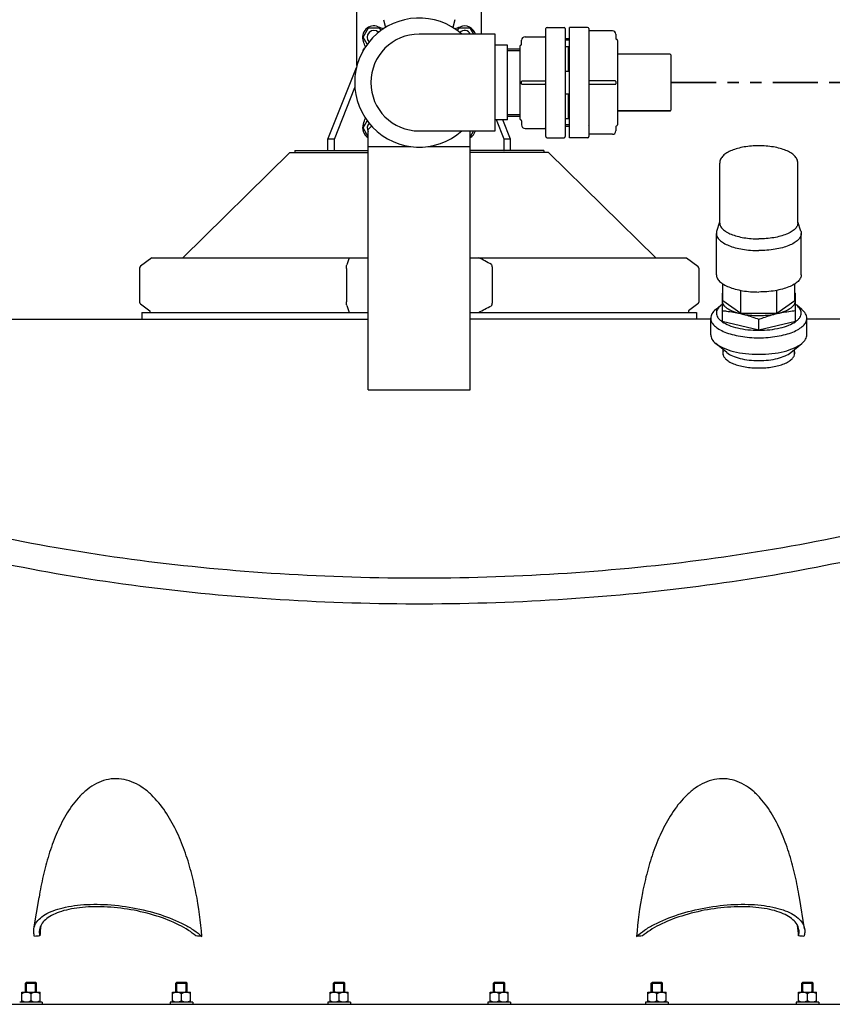
# Model space of a CAD drawing. Units: millimetres. Extents: x -71 to 3604, y 25 to 4799.
# Drawn here: x 1097 to 1815, y 2849 to 3719 of the extents above; entities that cross this region are included whole.
import ezdxf

# ---------------------------------------------------------------- set-up
doc = ezdxf.new("R2010")
doc.units = ezdxf.units.MM
doc.header["$LTSCALE"] = 20
doc.linetypes.add('ACISOTGB', pattern=[9, 4, -1, 1, -1, 1, -1])
doc.layers.add('AM_5', color=3, linetype='Continuous', lineweight=25)
doc.layers.add('AM_6', color=2, linetype='Continuous', lineweight=35)
doc.styles.get("Standard").update_dxf_attribs({"font": 'ISOCP.SHX'})
doc.dimstyles.new('GEN-ISO$0', dxfattribs={"dimscale": 10, "dimtxt": 3.5, "dimasz": 2.5, "dimexe": 1, "dimexo": 1, "dimgap": 0.6, "dimtad": 1, "dimdsep": 46, "dimtxsty": 'STANDARD', "dimcen": 0, "dimclrd": 3, "dimclre": 3, "dimclrt": 2, "dimadec": 0, "dimazin": 0, "dimtp": 0.1, "dimtm": 0.1, "dimtfac": 0.71, "dimtmove": 0, "dimatfit": 3, "dimfxl": 1, "dimtzin": 0, "dimarcsym": 0})

# ---------------------------------------------------------------- blocks, each defined once
blk = doc.blocks.new('*D8')
at = {"layer": 'AM_5', "color": 3, "lineweight": -2, "transparency": 16777216}
for p, q in [((140.9, 4516), (140.9, 4767.72)), ((2618.53, 3375.89), (2618.53, 4767.72)), ((165.9, 4757.72), (2593.53, 4757.72))]:
    blk.add_line(p, q, dxfattribs=at)
at = {"layer": 'AM_5', "color": 3, "transparency": 16777216}
for points in [[(165.9, 4761.89), (165.9, 4753.56), (140.9, 4757.72)], [(2593.53, 4761.89), (2593.53, 4753.56), (2618.53, 4757.72)]]:
    blk.add_solid(points, dxfattribs=at)
at = {"layer": 'DEFPOINTS', "color": 0, "transparency": 16777216}
for p in [(2618.53, 4757.72), (140.9, 4506), (2618.53, 3365.89)]:
    blk.add_point(p, dxfattribs=at)
at = {"layer": 'AM_5', "color": 2, "transparency": 16777216, "insert": (1450.28, 4798.73), "char_height": 35, "attachment_point": 2}
blk.add_mtext('2478', dxfattribs=at)

msp = doc.modelspace()

# ---------------------------------------------------------------- linework, layer by layer
at = {"linetype": 'Continuous'}
for p, q in [((1395.28, 3678.31), (1395.28, 4064.81)), ((1505.28, 3706.14), (1505.28, 3743.26)), ((1418.67, 3718.91), (1420.52, 3712)), ((1481.88, 3718.91), (1480.03, 3712)), ((1400.78, 3703.39), (1405.53, 3711.62)), ((1405.53, 3711.62), (1415.03, 3711.62)), ((1415.03, 3711.62), (1416.41, 3709.22)), ((1517.28, 3706.14), (1450.28, 3706.14)), ((1484.15, 3709.22), (1485.53, 3711.62)), ((1485.53, 3711.62), (1495.03, 3711.62)), ((1495.03, 3711.62), (1498.19, 3706.14)), ((1517.28, 3620.64), (1517.28, 3706.14)), ((1562.28, 3615.64), (1562.28, 3711.14)), ((1563.28, 3712.14), (1578.28, 3712.14)), ((1579.28, 3711.14), (1579.28, 3615.64)), ((1583.03, 3614.64), (1583.03, 3712.14)), ((1599.03, 3712.14), (1583.03, 3712.14)), ((1599.03, 3712.14), (1583.03, 3712.14)), ((1600.03, 3711.14), (1600.03, 3615.64)), ((1621.03, 3709.11), (1600.53, 3709.11)), ((1624.03, 3706.11), (1624.03, 3702.13)), ((1404.37, 3697.16), (1400.78, 3703.39)), ((1528.28, 3696.39), (1517.28, 3696.39)), ((1528.28, 3630.39), (1528.28, 3696.39)), ((1540.78, 3697.31), (1540.78, 3700.85)), ((1543.78, 3703.85), (1561.28, 3703.85)), ((1583.03, 3702.14), (1579.28, 3702.14)), ((1583.03, 3700.82), (1579.28, 3700.82)), ((1600.53, 3702.09), (1600.03, 3701.59)), ((1600.03, 3701.59), (1600.03, 3701.59)), ((1625.53, 3700.64), (1625.53, 3626.14)), ((1400.81, 3691.68), (1401.49, 3693.39)), ((1401.81, 3693.39), (1401.49, 3693.39)), ((1528.28, 3693.2), (1539.28, 3693.2)), ((1528.28, 3691.72), (1539.28, 3691.72)), ((1539.28, 3695.39), (1539.28, 3631.39)), ((1579.28, 3695.26), (1583.03, 3695.26)), ((1581.78, 3695.26), (1581.78, 3673.42)), ((1672.03, 3688.39), (1625.53, 3688.39)), ((1672.03, 3688.39), (1625.53, 3688.39)), ((1672.53, 3687.89), (1672.53, 3638.89)), ((1369.67, 3613.39), (1394.88, 3676.77)), ((1579.28, 3673.42), (1583.03, 3673.42)), ((1540.78, 3662.39), (1540.78, 3664.39)), ((1541.28, 3664.89), (1561.28, 3664.89)), ((1541.28, 3661.89), (1561.28, 3661.89)), ((1623.53, 3664.89), (1600.53, 3664.89)), ((1600.53, 3661.89), (1623.53, 3661.89)), ((1624.03, 3664.39), (1624.03, 3662.39)), ((1375.32, 3613.39), (1393.46, 3658.99)), ((1579.28, 3653.36), (1583.03, 3653.36)), ((1581.78, 3653.36), (1581.78, 3631.51)), ((1528.28, 3635.06), (1539.28, 3635.06)), ((1672.03, 3638.39), (1625.53, 3638.39)), ((1625.53, 3638.39), (1672.03, 3638.39)), ((1400.78, 3623.39), (1404.37, 3629.62)), ((1528.28, 3630.39), (1517.28, 3630.39)), ((1525.23, 3613.39), (1518.47, 3630.39)), ((1530.89, 3613.39), (1524.13, 3630.39)), ((1528.28, 3633.58), (1539.28, 3633.58)), ((1540.78, 3629.47), (1540.78, 3625.92)), ((1579.28, 3631.51), (1583.03, 3631.51)), ((1583.03, 3625.96), (1579.28, 3625.96)), ((1405.28, 3615.59), (1400.78, 3623.39)), ((1408.26, 3624.87), (1405.28, 3621.89)), ((1405.28, 3391.89), (1405.28, 3621.89)), ((1450.28, 3620.64), (1517.28, 3620.64)), ((1498.19, 3620.64), (1495.28, 3615.59)), ((1495.28, 3391.89), (1495.28, 3620.64)), ((1543.78, 3622.92), (1561.28, 3622.92)), ((1583.03, 3624.64), (1579.28, 3624.64)), ((1600.03, 3625.19), (1600.03, 3625.19)), ((1600.53, 3624.69), (1600.03, 3625.19)), ((1621.03, 3617.67), (1600.53, 3617.67)), ((1624.03, 3624.65), (1624.03, 3620.67)), ((1369.67, 3603.39), (1369.67, 3613.39)), ((1375.32, 3613.39), (1369.67, 3613.39)), ((1375.32, 3603.39), (1375.32, 3613.39)), ((1525.23, 3603.39), (1525.23, 3613.39)), ((1530.89, 3613.39), (1525.23, 3613.39)), ((1530.89, 3603.39), (1530.89, 3613.39)), ((1563.28, 3614.64), (1578.28, 3614.64)), ((1563.28, 3614.64), (1578.28, 3614.64)), ((1599.03, 3614.64), (1583.03, 3614.64)), ((1599.03, 3614.64), (1583.03, 3614.64)), ((1336.08, 3601.67), (1241.34, 3508.74)), ((1336.08, 3601.67), (1405.28, 3601.67)), ((1340.28, 3603.39), (1340.28, 3601.67)), ((1340.28, 3603.39), (1405.28, 3603.39)), ((1375.45, 3603.39), (1375.32, 3603.39)), ((1405.28, 3606.89), (1442.8, 3606.89)), ((1457.75, 3606.89), (1495.28, 3606.89)), ((1560.28, 3603.39), (1495.28, 3603.39)), ((1564.48, 3601.67), (1495.28, 3601.67)), ((1525.11, 3603.39), (1525.23, 3603.39)), ((1560.28, 3603.39), (1560.28, 3601.67)), ((1564.48, 3601.67), (1659.21, 3508.74)), ((1715.78, 3539.35), (1715.78, 3592.34)), ((1784.78, 3539.35), (1784.78, 3592.34)), ((1713.11, 3532.26), (1715.78, 3540.3)), ((1787.44, 3532.26), (1784.78, 3540.3)), ((1712.78, 3493.68), (1712.78, 3530.22)), ((1787.78, 3493.68), (1787.78, 3530.22)), ((1214.04, 3508.74), (1204.04, 3501.21)), ((1214.04, 3508.74), (1388.5, 3508.74)), ((1388.5, 3508.74), (1386.36, 3502.51)), ((1388.5, 3508.74), (1405.28, 3508.74)), ((1495.28, 3508.74), (1502.66, 3508.74)), ((1502.66, 3508.74), (1686.51, 3508.74)), ((1686.51, 3508.74), (1696.51, 3501.21)), ((1203.22, 3499.57), (1203.22, 3469.57)), ((1385.95, 3499.32), (1385.95, 3469.81)), ((1514.09, 3502.82), (1514.2, 3502.51)), ((1514.61, 3499.32), (1514.61, 3469.81)), ((1697.33, 3499.57), (1697.33, 3469.57)), ((1718.52, 3470.84), (1718.52, 3485.57)), ((1734.4, 3459.65), (1734.4, 3479.86)), ((1766.15, 3459.65), (1766.15, 3479.86)), ((1782.03, 3470.84), (1782.03, 3485.57)), ((1717.78, 3477.24), (1717.78, 3452.24)), ((1718.52, 3470.84), (1734.4, 3459.65)), ((1766.15, 3459.65), (1782.03, 3470.84)), ((1782.78, 3452.24), (1782.78, 3477.24)), ((1204.04, 3467.92), (1212.28, 3461.72)), ((1212.28, 3461.72), (1212.28, 3460.39)), ((1386.36, 3466.62), (1388.5, 3460.39)), ((1514.2, 3466.62), (1514.09, 3466.31)), ((1696.51, 3467.92), (1688.28, 3461.72)), ((1688.28, 3461.72), (1688.28, 3460.39)), ((1712.22, 3463), (1716.7, 3466.67)), ((1788.33, 3463), (1783.86, 3466.67)), ((621.28, 3454.39), (1405.28, 3454.39)), ((1205.28, 3460.39), (1205.28, 3454.39)), ((1205.28, 3460.39), (1405.28, 3460.39)), ((1495.28, 3460.39), (1695.28, 3460.39)), ((1707.78, 3454.39), (1495.28, 3454.39)), ((1695.28, 3460.39), (1695.28, 3454.39)), ((1707.78, 3440.69), (1707.78, 3455.31)), ((1750.28, 3444.61), (1717.78, 3452.24)), ((1734.4, 3459.65), (1766.15, 3459.65)), ((1750.28, 3444.61), (1750.28, 3454.34)), ((1782.78, 3452.24), (1750.28, 3444.61)), ((1792.78, 3440.69), (1792.78, 3455.31)), ((1904.67, 3454.39), (1792.78, 3454.39)), ((1750.23, 3444.62), (1750.28, 3444.62)), ((1750.28, 3444.62), (1750.33, 3444.62)), ((1722.07, 3424.94), (1712.22, 3432.99)), ((1718.78, 3422.63), (1718.78, 3427.63)), ((1778.48, 3424.94), (1788.33, 3432.99)), ((1781.78, 3422.63), (1781.78, 3427.63)), ((1405.28, 3391.89), (1495.28, 3391.89)), ((1109.86, 2916.09), (1114.4, 2943.79)), ((1790.69, 2916.09), (1786.15, 2943.79)), ((1102.32, 2867.97), (1103.24, 2868.89)), ((1102.32, 2867.97), (1112.32, 2867.97)), ((1102.32, 2860.04), (1102.32, 2867.97)), ((1103.24, 2868.89), (1111.4, 2868.89)), ((1103.24, 2868.89), (1111.4, 2868.89)), ((1103.24, 2860.04), (1103.24, 2868.89)), ((1112.32, 2867.97), (1111.4, 2868.89)), ((1111.4, 2860.04), (1111.4, 2868.89)), ((1112.32, 2860.04), (1112.32, 2867.97)), ((1235.25, 2867.97), (1236.17, 2868.89)), ((1235.25, 2867.97), (1245.25, 2867.97)), ((1235.25, 2860.04), (1235.25, 2867.97)), ((1236.17, 2868.89), (1244.33, 2868.89)), ((1236.17, 2868.89), (1244.33, 2868.89)), ((1236.17, 2860.04), (1236.17, 2868.89)), ((1245.25, 2867.97), (1244.33, 2868.89)), ((1244.33, 2860.04), (1244.33, 2868.89)), ((1245.25, 2860.04), (1245.25, 2867.97)), ((1374.55, 2867.97), (1375.47, 2868.89)), ((1374.55, 2867.97), (1384.55, 2867.97)), ((1374.55, 2860.04), (1374.55, 2867.97)), ((1375.47, 2868.89), (1383.63, 2868.89)), ((1375.47, 2868.89), (1383.63, 2868.89)), ((1375.47, 2860.04), (1375.47, 2868.89)), ((1384.55, 2867.97), (1383.63, 2868.89)), ((1383.63, 2860.04), (1383.63, 2868.89)), ((1384.55, 2860.04), (1384.55, 2867.97)), ((1516, 2867.97), (1516.92, 2868.89)), ((1516, 2867.97), (1526, 2867.97)), ((1516, 2860.04), (1516, 2867.97)), ((1516.92, 2868.89), (1525.08, 2868.89)), ((1516.92, 2868.89), (1525.08, 2868.89)), ((1516.92, 2860.04), (1516.92, 2868.89)), ((1526, 2867.97), (1525.08, 2868.89)), ((1525.08, 2860.04), (1525.08, 2868.89)), ((1526, 2860.04), (1526, 2867.97)), ((1655.31, 2867.97), (1656.23, 2868.89)), ((1655.31, 2867.97), (1665.31, 2867.97)), ((1655.31, 2860.04), (1655.31, 2867.97)), ((1656.23, 2868.89), (1664.39, 2868.89)), ((1656.23, 2868.89), (1664.39, 2868.89)), ((1656.23, 2860.04), (1656.23, 2868.89)), ((1665.31, 2867.97), (1664.39, 2868.89)), ((1664.39, 2860.04), (1664.39, 2868.89)), ((1665.31, 2860.04), (1665.31, 2867.97)), ((1788.23, 2867.97), (1789.15, 2868.89)), ((1788.23, 2867.97), (1798.23, 2867.97)), ((1788.23, 2860.04), (1788.23, 2867.97)), ((1789.15, 2868.89), (1797.31, 2868.89)), ((1789.15, 2868.89), (1797.31, 2868.89)), ((1789.15, 2860.04), (1789.15, 2868.89)), ((1798.23, 2867.97), (1797.31, 2868.89)), ((1797.31, 2860.04), (1797.31, 2868.89)), ((1798.23, 2860.04), (1798.23, 2867.97)), ((1099.32, 2860.04), (1115.32, 2860.04)), ((1099.32, 2851.39), (1099.32, 2860.04)), ((1107.32, 2852.48), (1107.32, 2858.8)), ((1115.32, 2851.39), (1115.32, 2860.04)), ((1232.25, 2860.04), (1248.25, 2860.04)), ((1232.25, 2851.39), (1232.25, 2860.04)), ((1240.25, 2852.48), (1240.25, 2858.8)), ((1248.25, 2851.39), (1248.25, 2860.04)), ((1371.55, 2860.04), (1387.55, 2860.04)), ((1371.55, 2851.39), (1371.55, 2860.04)), ((1379.55, 2852.48), (1379.55, 2858.8)), ((1387.55, 2851.39), (1387.55, 2860.04)), ((1513, 2860.04), (1529, 2860.04)), ((1513, 2851.39), (1513, 2860.04)), ((1521, 2852.48), (1521, 2858.8)), ((1529, 2851.39), (1529, 2860.04)), ((1652.31, 2860.04), (1668.31, 2860.04)), ((1652.31, 2851.39), (1652.31, 2860.04)), ((1660.31, 2852.48), (1660.31, 2858.8)), ((1668.31, 2851.39), (1668.31, 2860.04)), ((1785.23, 2860.04), (1801.23, 2860.04)), ((1785.23, 2851.39), (1785.23, 2860.04)), ((1793.23, 2852.48), (1793.23, 2858.8)), ((1801.23, 2851.39), (1801.23, 2860.04)), ((621.28, 2849.39), (1850.69, 2849.39)), ((1117.32, 2851.39), (1097.32, 2851.39)), ((1117.32, 2851.39), (1117.32, 2849.39)), ((1250.24, 2851.39), (1230.25, 2851.39)), ((1230.25, 2851.39), (1230.25, 2849.39)), ((1250.25, 2851.39), (1250.25, 2849.39)), ((1389.55, 2851.39), (1369.55, 2851.39)), ((1369.55, 2851.39), (1369.55, 2849.39)), ((1389.55, 2851.39), (1389.55, 2849.39)), ((1531, 2851.39), (1511, 2851.39)), ((1511, 2851.39), (1511, 2849.39)), ((1531, 2851.39), (1531, 2849.39)), ((1670.31, 2851.39), (1650.31, 2851.39)), ((1650.31, 2851.39), (1650.31, 2849.39)), ((1670.31, 2851.39), (1670.31, 2849.39)), ((1803.23, 2851.39), (1783.23, 2851.39)), ((1783.23, 2851.39), (1783.23, 2849.39)), ((1803.23, 2851.39), (1803.23, 2849.39))]:
    msp.add_line(p, q, dxfattribs=at)
for centre, radius, start, end in [((1450.28, 3663.39), 57, 48.60646, 311.39354), ((1410.28, 3703.39), 10, 68.67631, 201.32369), ((1490.28, 3703.39), 10, 15.96234, 111.32369), ((1410.28, 3703.39), 6, 45.98738, 224.01924), ((1450.28, 3663.39), 42.75, 90, 270), ((1450.28, 3805.86), 100, 248.67631, 251.69086), ((1450.28, 3805.86), 100, 288.30914, 291.32369), ((1490.28, 3703.39), 6, 27.30093, 134.01262), ((1561.28, 3704.85), 1, 270, 0), ((1563.28, 3711.14), 1, 90, 180), ((1578.28, 3711.14), 1, 0, 90), ((1599.03, 3711.14), 1, 0, 90), ((1600.53, 3709.61), 0.5, 180, 270), ((1621.03, 3706.11), 3, 0, 90), ((1307.81, 3663.39), 100, 18.30914, 21.32369), ((1540.28, 3695.39), 1, 104.47751, 180), ((1539.78, 3697.32), 1, 284.47751, 359.15688), ((1543.78, 3700.85), 3, 90, 180), ((1624.53, 3702.14), 0.5, 180, 270), ((1624.53, 3702.13), 0.5, 180.01597, 270.00312), ((1624.53, 3700.64), 1, 0, 90), ((1672.03, 3687.89), 0.5, 0, 90), ((1541.28, 3664.39), 0.5, 90, 180), ((1541.28, 3662.39), 0.5, 180, 270), ((1561.28, 3665.89), 1, 270, 0), ((1561.28, 3660.89), 1, 0, 90), ((1600.53, 3665.39), 0.5, 180, 270), ((1600.53, 3661.39), 0.5, 90, 180), ((1623.53, 3664.39), 0.5, 0, 90), ((1623.53, 3662.39), 0.5, 270, 0), ((1672.03, 3638.89), 0.5, 270, 0), ((1410.28, 3623.39), 10, 158.67631, 239.98189), ((1307.81, 3663.39), 100, 338.67631, 341.69086), ((1410.28, 3623.39), 6, 135.98076, 213.53549), ((1540.28, 3631.39), 1, 180, 255.52249), ((1539.78, 3629.45), 1, 0.84312, 75.52249), ((1543.78, 3625.92), 3, 180, 270), ((1624.53, 3626.14), 1, 270, 0), ((1490.28, 3623.39), 10, 300.01811, 344.03766), ((1490.28, 3623.39), 6, 326.46451, 332.69907), ((1561.28, 3621.92), 1, 0, 90), ((1600.53, 3617.17), 0.5, 90, 180), ((1621.03, 3620.67), 3, 270, 0), ((1624.53, 3624.65), 0.5, 90.0228, 179.97716), ((1624.53, 3624.64), 0.5, 90, 180), ((1563.28, 3615.64), 1, 180, 270), ((1578.28, 3615.64), 1, 270, 0), ((1599.03, 3615.64), 1, 270, 0), ((1101.46, 2720.1), 884.83, 62.20324, 63.03682), ((1205.28, 3499.57), 2.06, 127, 180), ((1695.28, 3499.57), 2.06, 0, 53), ((1205.28, 3469.57), 2.06, 180, 233), ((1695.28, 3469.57), 2.06, 307, 0), ((1782.61, 3304.9), 184.13, 110.36731, 110.61493), ((1718.22, 3305.62), 183.36, 69.38512, 69.63387), ((1101.46, 4249.03), 884.83, 296.96318, 297.79676), ((1728.83, 3451.81), 19.18, 125.2304, 129.22278), ((1771.72, 3451.81), 19.18, 50.77722, 54.7696), ((1729.96, 3469.51), 21.12, 234.76554, 234.96654), ((1496.17, 2878.34), 382.37, 173.91966, 175.28675), ((1404.38, 2878.34), 382.37, 4.71325, 6.08034), ((1103.36, 2853.68), 6.36, 98.96056, 99.22102), ((1103.33, 2853.89), 6.15, 90.05826, 99.00503), ((1236.28, 2853.68), 6.36, 98.96056, 99.22102), ((1236.25, 2853.89), 6.15, 90.05826, 99.00503), ((1375.59, 2853.68), 6.36, 98.96056, 99.22102), ((1375.56, 2853.89), 6.15, 90.05826, 99.00503), ((1517.04, 2853.68), 6.36, 98.96056, 99.22102), ((1517.01, 2853.89), 6.15, 90.05826, 99.00503), ((1656.34, 2853.68), 6.36, 98.96056, 99.22102), ((1656.31, 2853.89), 6.15, 90.05826, 99.00503), ((1789.27, 2853.68), 6.36, 98.96056, 99.22102), ((1789.24, 2853.89), 6.15, 90.05826, 99.00503)]:
    msp.add_arc(centre, radius, start, end, dxfattribs=at)
for centre, major_axis, start_param, end_param in [((1362.74, 2659.19), (525.42, -107.29), 2.148329, 2.158409), ((1362.74, 2659.19), (525.42, -107.29), 1.858966, 1.869046), ((1537.81, 2659.19), (525.42, 107.29), 1.272547, 1.282626), ((1537.81, 2659.19), (525.42, 107.29), 0.983184, 0.993264)]:
    msp.add_ellipse(centre, major_axis=major_axis, ratio=0.436136, start_param=start_param, end_param=end_param, dxfattribs=at)
for points, knots in [([(1750.28, 3607.56), (1745.95, 3607.56), (1739.61, 3607.07), (1731.64, 3605.35), (1726.48, 3603.64), (1722.14, 3601.51), (1718.72, 3598.95), (1716.38, 3595.9), (1715.78, 3593.49), (1715.78, 3592.34)], [0, 0, 0, 0, 0.319689, 0.467469, 0.601815, 0.720484, 0.823624, 0.914733, 1, 1, 1, 1]), ([(1784.78, 3592.34), (1784.78, 3593.49), (1784.18, 3595.9), (1781.83, 3598.95), (1778.42, 3601.51), (1774.07, 3603.64), (1768.91, 3605.35), (1760.95, 3607.07), (1754.6, 3607.56), (1750.28, 3607.56)], [0, 0, 0, 0, 0.085267, 0.176376, 0.279517, 0.398185, 0.532532, 0.680311, 1, 1, 1, 1]), ([(1715.78, 3539.35), (1715.78, 3538.41), (1716.32, 3536.37), (1718.47, 3533.69), (1721.75, 3531.31), (1726.06, 3529.23), (1731.28, 3527.54), (1739.39, 3525.81), (1745.86, 3525.32), (1750.28, 3525.32)], [0, 0, 0, 0, 0.070849, 0.153448, 0.254217, 0.374664, 0.513297, 0.666829, 1, 1, 1, 1]), ([(1784.78, 3539.35), (1784.78, 3538.41), (1784.23, 3536.37), (1782.08, 3533.69), (1778.81, 3531.31), (1774.49, 3529.23), (1769.28, 3527.54), (1761.16, 3525.81), (1754.69, 3525.32), (1750.28, 3525.32)], [0, 0, 0, 0, 0.070849, 0.153448, 0.254217, 0.374664, 0.513297, 0.666829, 1, 1, 1, 1]), ([(1713.11, 3532.26), (1713.06, 3532.09), (1712.87, 3531.43), (1712.78, 3530.73), (1712.78, 3530.22)], [0, 0, 0, 0, 0.255175, 1, 1, 1, 1]), ([(1787.44, 3532.26), (1787.5, 3532.09), (1787.69, 3531.43), (1787.78, 3530.73), (1787.78, 3530.22)], [0, 0, 0, 0, 0.255175, 1, 1, 1, 1]), ([(1712.78, 3530.22), (1712.78, 3529.2), (1713.37, 3526.97), (1715.7, 3524.07), (1719.27, 3521.47), (1723.96, 3519.22), (1729.62, 3517.37), (1738.44, 3515.49), (1745.48, 3514.97), (1750.28, 3514.97)], [0, 0, 0, 0, 0.070849, 0.153448, 0.254217, 0.374664, 0.513297, 0.666829, 1, 1, 1, 1]), ([(1787.78, 3530.22), (1787.78, 3529.2), (1787.19, 3526.97), (1784.85, 3524.07), (1781.29, 3521.47), (1776.6, 3519.22), (1770.93, 3517.37), (1762.11, 3515.49), (1755.08, 3514.97), (1750.28, 3514.97)], [0, 0, 0, 0, 0.070849, 0.153448, 0.254217, 0.374664, 0.513297, 0.666829, 1, 1, 1, 1]), ([(1385.95, 3499.32), (1385.95, 3499.92), (1386.01, 3500.99), (1386.2, 3502.06), (1386.36, 3502.51)], [0, 0, 0, 0, 0.553576, 1, 1, 1, 1]), ([(1514.2, 3502.51), (1514.35, 3502.06), (1514.55, 3500.99), (1514.61, 3499.92), (1514.61, 3499.32)], [0, 0, 0, 0, 0.446424, 1, 1, 1, 1]), ([(1712.78, 3493.68), (1712.78, 3492.66), (1713.37, 3490.43), (1715.7, 3487.52), (1719.27, 3484.93), (1723.96, 3482.68), (1729.62, 3480.83), (1738.44, 3478.95), (1745.48, 3478.42), (1750.28, 3478.42)], [0, 0, 0, 0, 0.070849, 0.153448, 0.254217, 0.374664, 0.513297, 0.666829, 1, 1, 1, 1]), ([(1787.78, 3493.68), (1787.78, 3492.66), (1787.19, 3490.43), (1784.85, 3487.52), (1781.29, 3484.93), (1776.6, 3482.68), (1770.93, 3480.83), (1762.11, 3478.95), (1755.08, 3478.42), (1750.28, 3478.42)], [0, 0, 0, 0, 0.070849, 0.153448, 0.254217, 0.374664, 0.513297, 0.666829, 1, 1, 1, 1]), ([(1386.36, 3466.62), (1386.2, 3467.07), (1386.01, 3468.14), (1385.95, 3469.22), (1385.95, 3469.81)], [0, 0, 0, 0, 0.446424, 1, 1, 1, 1]), ([(1514.61, 3469.81), (1514.61, 3469.22), (1514.55, 3468.14), (1514.35, 3467.07), (1514.2, 3466.62)], [0, 0, 0, 0, 0.553576, 1, 1, 1, 1]), ([(1718.51, 3473.63), (1718.39, 3473.4), (1717.98, 3472.53), (1717.78, 3471.55), (1717.78, 3470.84)], [0, 0, 0, 0, 0.262356, 1, 1, 1, 1]), ([(1717.78, 3470.84), (1717.78, 3470.26), (1717.98, 3469.04), (1718.86, 3467.3), (1720.28, 3465.66), (1722.99, 3463.47), (1727.61, 3461.17), (1731.74, 3459.93), (1734.03, 3459.39)], [0, 0, 0, 0, 0.08282, 0.172281, 0.273345, 0.388844, 0.665857, 1, 1, 1, 1]), ([(1766.53, 3459.39), (1768.82, 3459.93), (1772.95, 3461.17), (1777.56, 3463.47), (1780.28, 3465.66), (1781.69, 3467.3), (1782.57, 3469.04), (1782.78, 3470.26), (1782.78, 3470.84)], [0, 0, 0, 0, 0.334143, 0.611156, 0.726655, 0.827719, 0.91718, 1, 1, 1, 1]), ([(1782.78, 3470.84), (1782.78, 3471.07), (1782.71, 3472.04), (1782.39, 3472.98), (1782.04, 3473.63)], [0, 0, 0, 0, 0.242546, 1, 1, 1, 1]), ([(1712.22, 3463), (1710.93, 3461.95), (1709.23, 3460.18), (1707.98, 3457.37), (1707.78, 3455.98), (1707.78, 3455.31)], [0, 0, 0, 0, 0.546792, 0.780349, 1, 1, 1, 1]), ([(1716.7, 3466.67), (1715.56, 3465.73), (1713.64, 3463.78), (1712.78, 3461.08), (1712.78, 3459.88)], [0, 0, 0, 0, 0.548971, 1, 1, 1, 1]), ([(1717.78, 3461.98), (1719.13, 3461.85), (1724.58, 3461.27), (1730.01, 3460.33), (1734.03, 3459.39)], [0, 0, 0, 0, 0.247239, 1, 1, 1, 1]), ([(1766.53, 3459.39), (1767.88, 3459.71), (1773.25, 3460.86), (1778.7, 3461.59), (1782.78, 3461.98)], [0, 0, 0, 0, 0.253169, 1, 1, 1, 1]), ([(1787.78, 3459.88), (1787.78, 3461.08), (1786.91, 3463.78), (1784.99, 3465.73), (1783.85, 3466.67)], [0, 0, 0, 0, 0.451029, 1, 1, 1, 1]), ([(1792.78, 3455.31), (1792.78, 3455.98), (1792.57, 3457.37), (1791.33, 3460.18), (1789.62, 3461.95), (1788.33, 3463)], [0, 0, 0, 0, 0.219651, 0.453208, 1, 1, 1, 1]), ([(1707.78, 3455.31), (1707.78, 3454.15), (1708.45, 3451.63), (1711.09, 3448.34), (1715.13, 3445.39), (1720.45, 3442.84), (1726.87, 3440.75), (1736.87, 3438.62), (1744.84, 3438.02), (1750.28, 3438.02)], [0, 0, 0, 0, 0.07085, 0.153448, 0.254217, 0.374664, 0.513297, 0.666829, 1, 1, 1, 1]), ([(1712.78, 3459.88), (1712.78, 3459.21), (1713.01, 3457.81), (1714.02, 3455.81), (1715.64, 3453.92), (1717, 3452.81), (1717.76, 3452.28)], [0, 0, 0, 0, 0.213189, 0.443351, 0.703193, 1, 1, 1, 1]), ([(1717.84, 3452.22), (1719.68, 3450.93), (1724.15, 3448.7), (1731.83, 3446.4), (1740.72, 3444.95), (1747, 3444.62), (1750.23, 3444.62)], [0, 0, 0, 0, 0.199927, 0.440859, 0.712333, 1, 1, 1, 1]), ([(1734.03, 3459.39), (1735.39, 3459.07), (1740.89, 3457.66), (1746.28, 3455.85), (1750.28, 3454.34)], [0, 0, 0, 0, 0.247057, 1, 1, 1, 1]), ([(1734.03, 3459.39), (1735.29, 3459.09), (1740.64, 3458.03), (1746.12, 3457.62), (1750.28, 3457.62)], [0, 0, 0, 0, 0.237602, 1, 1, 1, 1]), ([(1750.28, 3454.34), (1751.62, 3454.85), (1756.95, 3456.79), (1762.4, 3458.42), (1766.53, 3459.39)], [0, 0, 0, 0, 0.252834, 1, 1, 1, 1]), ([(1750.28, 3457.62), (1751.69, 3457.62), (1757.14, 3457.76), (1762.59, 3458.47), (1766.53, 3459.39)], [0, 0, 0, 0, 0.259303, 1, 1, 1, 1]), ([(1750.28, 3438.02), (1755.72, 3438.02), (1763.69, 3438.62), (1773.69, 3440.75), (1780.1, 3442.84), (1785.42, 3445.39), (1789.46, 3448.34), (1792.11, 3451.63), (1792.78, 3454.15), (1792.78, 3455.31)], [0, 0, 0, 0, 0.333171, 0.486703, 0.625336, 0.745783, 0.846552, 0.92915, 1, 1, 1, 1]), ([(1750.33, 3444.62), (1753.56, 3444.62), (1759.84, 3444.95), (1768.72, 3446.4), (1776.4, 3448.7), (1780.88, 3450.93), (1782.71, 3452.22)], [0, 0, 0, 0, 0.287667, 0.559141, 0.800073, 1, 1, 1, 1]), ([(1782.79, 3452.28), (1783.55, 3452.81), (1784.92, 3453.92), (1786.53, 3455.81), (1787.54, 3457.81), (1787.78, 3459.21), (1787.78, 3459.88)], [0, 0, 0, 0, 0.296807, 0.556649, 0.786811, 1, 1, 1, 1]), ([(1707.78, 3440.69), (1707.78, 3440.02), (1707.98, 3438.63), (1709.23, 3435.82), (1710.93, 3434.05), (1712.22, 3432.99)], [0, 0, 0, 0, 0.219651, 0.453208, 1, 1, 1, 1]), ([(1788.33, 3432.99), (1789.62, 3434.05), (1791.33, 3435.82), (1792.57, 3438.63), (1792.78, 3440.02), (1792.78, 3440.69)], [0, 0, 0, 0, 0.546792, 0.780349, 1, 1, 1, 1]), ([(1712.22, 3432.99), (1714.21, 3431.37), (1719.32, 3428.54), (1728.28, 3425.65), (1738.86, 3423.82), (1746.39, 3423.4), (1750.28, 3423.4)], [0, 0, 0, 0, 0.193783, 0.433256, 0.707391, 1, 1, 1, 1]), ([(1750.28, 3423.4), (1754.16, 3423.4), (1761.69, 3423.82), (1772.27, 3425.65), (1781.24, 3428.54), (1786.34, 3431.37), (1788.33, 3432.99)], [0, 0, 0, 0, 0.292609, 0.566744, 0.806217, 1, 1, 1, 1]), ([(1718.53, 3424.25), (1718.53, 3423.38), (1719.03, 3421.5), (1721.01, 3419.04), (1724.02, 3416.84), (1727.99, 3414.93), (1732.79, 3413.37), (1740.26, 3411.78), (1750.28, 3411.03), (1760.29, 3411.78), (1767.76, 3413.37), (1772.56, 3414.93), (1776.53, 3416.84), (1779.55, 3419.04), (1781.53, 3421.5), (1782.03, 3423.38), (1782.03, 3424.25)], [0, 0, 0, 0, 0.035424, 0.076724, 0.127109, 0.187332, 0.256648, 0.333415, 0.5, 0.666585, 0.743352, 0.812668, 0.872891, 0.923276, 0.964576, 1, 1, 1, 1]), ([(1722.07, 3424.94), (1723.55, 3423.73), (1727.33, 3421.64), (1733.98, 3419.5), (1741.82, 3418.14), (1747.4, 3417.83), (1750.28, 3417.83)], [0, 0, 0, 0, 0.193783, 0.433255, 0.70739, 1, 1, 1, 1]), ([(1750.28, 3417.83), (1753.16, 3417.83), (1758.74, 3418.14), (1766.58, 3419.5), (1773.22, 3421.64), (1777.01, 3423.73), (1778.48, 3424.94)], [0, 0, 0, 0, 0.29261, 0.566745, 0.806217, 1, 1, 1, 1]), ([(950.82, 3295.77), (985.79, 3284.68), (1059.37, 3265.19), (1174.74, 3244.11), (1296.81, 3230.54), (1422.62, 3224.8), (1549.09, 3227.06), (1673.17, 3237.24), (1791.82, 3255.09), (1868.12, 3272.43), (1904.68, 3282.47)], [0, 0, 0, 0, 0.114036, 0.236216, 0.364221, 0.495495, 0.627361, 0.757117, 0.882142, 1, 1, 1, 1]), ([(950.82, 3272.93), (985.79, 3261.84), (1059.37, 3242.35), (1174.74, 3221.28), (1296.81, 3207.7), (1422.62, 3201.97), (1549.09, 3204.22), (1673.17, 3214.4), (1791.82, 3232.26), (1868.12, 3249.6), (1904.68, 3259.63)], [0, 0, 0, 0, 0.114036, 0.236216, 0.364221, 0.495495, 0.627361, 0.757117, 0.882142, 1, 1, 1, 1]), ([(1258.28, 2909.39), (1257.24, 2922.28), (1254.72, 2941.56), (1248.95, 2966.77), (1243.23, 2985.29), (1235.83, 3003.16), (1226.38, 3019.95), (1216.28, 3032.43), (1206.56, 3040.55), (1198.46, 3045.31), (1189.64, 3048.27), (1180.42, 3048.99), (1171.37, 3047.3), (1162.99, 3043.52), (1155.49, 3038.15), (1146.63, 3029.44), (1137.58, 3016.52), (1129.25, 2999.46), (1122.82, 2981.43), (1117.9, 2962.83), (1115.46, 2950.2), (1114.41, 2943.85)], [0, 0, 0, 0, 0.127472, 0.191179, 0.254812, 0.318306, 0.381529, 0.444199, 0.475241, 0.50595, 0.536269, 0.566247, 0.596079, 0.626001, 0.656159, 0.686593, 0.748129, 0.81046, 0.873322, 0.93654, 1, 1, 1, 1]), ([(1786.14, 2943.85), (1785.1, 2950.2), (1782.66, 2962.83), (1777.74, 2981.43), (1771.3, 2999.46), (1762.97, 3016.52), (1753.93, 3029.44), (1745.07, 3038.15), (1737.56, 3043.52), (1729.18, 3047.3), (1720.14, 3048.99), (1710.92, 3048.27), (1702.09, 3045.31), (1693.99, 3040.55), (1684.28, 3032.43), (1674.18, 3019.95), (1664.73, 3003.16), (1657.33, 2985.29), (1651.6, 2966.77), (1645.83, 2941.56), (1643.31, 2922.28), (1642.27, 2909.39)], [0, 0, 0, 0, 0.06346, 0.126678, 0.18954, 0.251871, 0.313407, 0.343841, 0.373999, 0.403921, 0.433753, 0.463731, 0.49405, 0.524759, 0.555801, 0.618471, 0.681694, 0.745188, 0.808821, 0.872528, 1, 1, 1, 1]), ([(1109.86, 2916.09), (1110.15, 2917.84), (1111.55, 2921.43), (1115.67, 2926.02), (1121.58, 2929.91), (1129.15, 2933.08), (1138.21, 2935.49), (1148.55, 2937.09), (1159.91, 2937.83), (1176.29, 2937.65), (1197.18, 2935.23), (1221.04, 2929.35), (1239.09, 2922.13), (1251.09, 2915.14), (1256.1, 2911.35), (1258.28, 2909.39)], [0, 0, 0, 0, 0.032762, 0.069366, 0.112327, 0.16271, 0.220565, 0.285286, 0.355832, 0.430863, 0.588028, 0.743532, 0.884282, 0.945755, 1, 1, 1, 1]), ([(1253.08, 2909.76), (1250.97, 2911.56), (1246.17, 2915.05), (1234.8, 2921.47), (1217.85, 2928.07), (1195.59, 2933.4), (1176.17, 2935.54), (1161, 2935.64), (1150.49, 2934.9), (1140.95, 2933.38), (1132.59, 2931.11), (1125.61, 2928.13), (1120.15, 2924.51), (1116.35, 2920.24), (1115.06, 2916.9), (1114.79, 2915.28)], [0, 0, 0, 0, 0.055221, 0.1175, 0.259237, 0.414893, 0.571571, 0.646211, 0.716321, 0.780605, 0.83806, 0.888112, 0.930836, 0.967304, 1, 1, 1, 1]), ([(1642.27, 2909.39), (1644.45, 2911.35), (1649.46, 2915.14), (1661.46, 2922.13), (1679.52, 2929.35), (1703.37, 2935.23), (1724.27, 2937.65), (1740.65, 2937.83), (1752.01, 2937.09), (1762.34, 2935.49), (1771.4, 2933.08), (1778.97, 2929.91), (1784.89, 2926.02), (1789.01, 2921.43), (1790.41, 2917.84), (1790.69, 2916.09)], [0, 0, 0, 0, 0.054245, 0.115718, 0.256468, 0.411972, 0.569137, 0.644168, 0.714714, 0.779435, 0.83729, 0.887673, 0.930634, 0.967238, 1, 1, 1, 1]), ([(1785.76, 2915.28), (1785.49, 2916.9), (1784.2, 2920.24), (1780.4, 2924.51), (1774.95, 2928.13), (1767.96, 2931.11), (1759.6, 2933.38), (1750.06, 2934.9), (1739.56, 2935.64), (1724.38, 2935.54), (1704.97, 2933.4), (1682.7, 2928.07), (1665.76, 2921.47), (1654.38, 2915.05), (1649.58, 2911.56), (1647.48, 2909.76)], [0, 0, 0, 0, 0.032696, 0.069164, 0.111888, 0.16194, 0.219395, 0.283679, 0.353789, 0.428429, 0.585107, 0.740763, 0.8825, 0.944779, 1, 1, 1, 1]), ([(1110.41, 2909.39), (1110.06, 2910.49), (1109.6, 2912.72), (1109.68, 2915), (1109.86, 2916.09)], [0, 0, 0, 0, 0.512022, 1, 1, 1, 1]), ([(1114.79, 2915.28), (1114.72, 2914.83), (1114.52, 2912.99), (1114.74, 2911.11), (1115.09, 2909.76)], [0, 0, 0, 0, 0.244714, 1, 1, 1, 1]), ([(1785.46, 2909.76), (1785.58, 2910.22), (1785.97, 2912.03), (1785.98, 2913.93), (1785.76, 2915.28)], [0, 0, 0, 0, 0.258883, 1, 1, 1, 1]), ([(1790.69, 2916.09), (1790.87, 2915), (1790.95, 2912.72), (1790.49, 2910.49), (1790.15, 2909.39)], [0, 0, 0, 0, 0.487978, 1, 1, 1, 1]), ([(1102.34, 2859.96), (1101.54, 2859.83), (1100.51, 2859.45), (1099.56, 2858.94), (1099.32, 2858.8)], [0, 0, 0, 0, 0.746525, 1, 1, 1, 1]), ([(1107.32, 2858.8), (1107.01, 2858.98), (1105.78, 2859.64), (1104.37, 2860.04), (1103.32, 2860.04)], [0, 0, 0, 0, 0.254908, 1, 1, 1, 1]), ([(1111.32, 2860.04), (1110.28, 2860.04), (1108.87, 2859.64), (1107.63, 2858.98), (1107.32, 2858.8)], [0, 0, 0, 0, 0.745047, 1, 1, 1, 1]), ([(1115.32, 2858.8), (1115.09, 2858.94), (1114.14, 2859.45), (1113.1, 2859.83), (1112.31, 2859.96)], [0, 0, 0, 0, 0.253427, 1, 1, 1, 1]), ([(1235.26, 2859.96), (1234.47, 2859.83), (1233.43, 2859.45), (1232.48, 2858.94), (1232.25, 2858.8)], [0, 0, 0, 0, 0.746525, 1, 1, 1, 1]), ([(1240.25, 2858.8), (1239.94, 2858.98), (1238.7, 2859.64), (1237.29, 2860.04), (1236.25, 2860.04)], [0, 0, 0, 0, 0.254908, 1, 1, 1, 1]), ([(1244.25, 2860.04), (1243.2, 2860.04), (1241.79, 2859.64), (1240.56, 2858.98), (1240.25, 2858.8)], [0, 0, 0, 0, 0.745047, 1, 1, 1, 1]), ([(1248.25, 2858.8), (1248.01, 2858.94), (1247.06, 2859.45), (1246.03, 2859.83), (1245.23, 2859.96)], [0, 0, 0, 0, 0.253427, 1, 1, 1, 1]), ([(1374.57, 2859.96), (1373.77, 2859.83), (1372.74, 2859.45), (1371.79, 2858.94), (1371.55, 2858.8)], [0, 0, 0, 0, 0.746525, 1, 1, 1, 1]), ([(1379.55, 2858.8), (1379.24, 2858.98), (1378, 2859.64), (1376.6, 2860.04), (1375.55, 2860.04)], [0, 0, 0, 0, 0.254908, 1, 1, 1, 1]), ([(1383.55, 2860.04), (1382.5, 2860.04), (1381.1, 2859.64), (1379.86, 2858.98), (1379.55, 2858.8)], [0, 0, 0, 0, 0.745047, 1, 1, 1, 1]), ([(1387.55, 2858.8), (1387.31, 2858.94), (1386.37, 2859.45), (1385.33, 2859.83), (1384.54, 2859.96)], [0, 0, 0, 0, 0.253427, 1, 1, 1, 1]), ([(1516.02, 2859.96), (1515.22, 2859.83), (1514.19, 2859.45), (1513.24, 2858.94), (1513, 2858.8)], [0, 0, 0, 0, 0.746525, 1, 1, 1, 1]), ([(1521, 2858.8), (1520.69, 2858.98), (1519.46, 2859.64), (1518.05, 2860.04), (1517, 2860.04)], [0, 0, 0, 0, 0.254908, 1, 1, 1, 1]), ([(1525, 2860.04), (1523.96, 2860.04), (1522.55, 2859.64), (1521.31, 2858.98), (1521, 2858.8)], [0, 0, 0, 0, 0.745047, 1, 1, 1, 1]), ([(1529, 2858.8), (1528.77, 2858.94), (1527.82, 2859.45), (1526.79, 2859.83), (1525.99, 2859.96)], [0, 0, 0, 0, 0.253427, 1, 1, 1, 1]), ([(1655.32, 2859.96), (1654.53, 2859.83), (1653.49, 2859.45), (1652.55, 2858.94), (1652.31, 2858.8)], [0, 0, 0, 0, 0.746525, 1, 1, 1, 1]), ([(1660.31, 2858.8), (1660, 2858.98), (1658.76, 2859.64), (1657.35, 2860.04), (1656.31, 2860.04)], [0, 0, 0, 0, 0.254908, 1, 1, 1, 1]), ([(1664.31, 2860.04), (1663.26, 2860.04), (1661.85, 2859.64), (1660.62, 2858.98), (1660.31, 2858.8)], [0, 0, 0, 0, 0.745047, 1, 1, 1, 1]), ([(1668.31, 2858.8), (1668.07, 2858.94), (1667.12, 2859.45), (1666.09, 2859.83), (1665.3, 2859.96)], [0, 0, 0, 0, 0.253427, 1, 1, 1, 1]), ([(1788.25, 2859.96), (1787.45, 2859.83), (1786.42, 2859.45), (1785.47, 2858.94), (1785.23, 2858.8)], [0, 0, 0, 0, 0.746525, 1, 1, 1, 1]), ([(1793.23, 2858.8), (1792.92, 2858.98), (1791.69, 2859.64), (1790.28, 2860.04), (1789.23, 2860.04)], [0, 0, 0, 0, 0.254908, 1, 1, 1, 1]), ([(1797.23, 2860.04), (1796.19, 2860.04), (1794.78, 2859.64), (1793.54, 2858.98), (1793.23, 2858.8)], [0, 0, 0, 0, 0.745047, 1, 1, 1, 1]), ([(1801.23, 2858.8), (1800.99, 2858.94), (1800.05, 2859.45), (1799.01, 2859.83), (1798.22, 2859.96)], [0, 0, 0, 0, 0.253427, 1, 1, 1, 1])]:
    msp.add_open_spline(points, degree=3, knots=knots, dxfattribs=at)
for points in [[(1718.78, 3425.86), (1718.61, 3425.34), (1718.53, 3424.79), (1718.53, 3424.25)], [(1782.03, 3424.25), (1782.03, 3424.79), (1781.94, 3425.34), (1781.78, 3425.86)], [(1101.97, 2851.39), (1101.04, 2851.59), (1100.15, 2852), (1099.32, 2852.48)], [(1107.32, 2852.48), (1106.49, 2852), (1105.6, 2851.59), (1104.67, 2851.39)], [(1109.97, 2851.39), (1109.04, 2851.59), (1108.15, 2852), (1107.32, 2852.48)], [(1112.31, 2859.96), (1111.98, 2860.01), (1111.65, 2860.04), (1111.32, 2860.04)], [(1115.32, 2852.48), (1114.49, 2852), (1113.6, 2851.59), (1112.67, 2851.39)], [(1234.9, 2851.39), (1233.96, 2851.59), (1233.07, 2852), (1232.25, 2852.48)], [(1240.25, 2852.48), (1239.42, 2852), (1238.53, 2851.59), (1237.59, 2851.39)], [(1242.9, 2851.39), (1241.96, 2851.59), (1241.07, 2852), (1240.25, 2852.48)], [(1245.23, 2859.96), (1244.91, 2860.01), (1244.58, 2860.04), (1244.25, 2860.04)], [(1248.25, 2852.48), (1247.42, 2852), (1246.53, 2851.59), (1245.59, 2851.39)], [(1374.2, 2851.39), (1373.27, 2851.59), (1372.38, 2852), (1371.55, 2852.48)], [(1379.55, 2852.48), (1378.72, 2852), (1377.83, 2851.59), (1376.9, 2851.39)], [(1382.2, 2851.39), (1381.27, 2851.59), (1380.38, 2852), (1379.55, 2852.48)], [(1384.54, 2859.96), (1384.21, 2860.01), (1383.88, 2860.04), (1383.55, 2860.04)], [(1387.55, 2852.48), (1386.72, 2852), (1385.83, 2851.59), (1384.9, 2851.39)], [(1515.66, 2851.39), (1514.72, 2851.59), (1513.83, 2852), (1513, 2852.48)], [(1521, 2852.48), (1520.18, 2852), (1519.28, 2851.59), (1518.35, 2851.39)], [(1523.66, 2851.39), (1522.72, 2851.59), (1521.83, 2852), (1521, 2852.48)], [(1525.99, 2859.96), (1525.67, 2860.01), (1525.33, 2860.04), (1525, 2860.04)], [(1529, 2852.48), (1528.18, 2852), (1527.28, 2851.59), (1526.35, 2851.39)], [(1654.96, 2851.39), (1654.03, 2851.59), (1653.14, 2852), (1652.31, 2852.48)], [(1660.31, 2852.48), (1659.48, 2852), (1658.59, 2851.59), (1657.66, 2851.39)], [(1662.96, 2851.39), (1662.03, 2851.59), (1661.14, 2852), (1660.31, 2852.48)], [(1665.3, 2859.96), (1664.97, 2860.01), (1664.64, 2860.04), (1664.31, 2860.04)], [(1668.31, 2852.48), (1667.48, 2852), (1666.59, 2851.59), (1665.66, 2851.39)], [(1787.88, 2851.39), (1786.95, 2851.59), (1786.06, 2852), (1785.23, 2852.48)], [(1793.23, 2852.48), (1792.4, 2852), (1791.51, 2851.59), (1790.58, 2851.39)], [(1795.88, 2851.39), (1794.95, 2851.59), (1794.06, 2852), (1793.23, 2852.48)], [(1798.22, 2859.96), (1797.89, 2860.01), (1797.56, 2860.04), (1797.23, 2860.04)], [(1801.23, 2852.48), (1800.4, 2852), (1799.51, 2851.59), (1798.58, 2851.39)]]:
    msp.add_open_spline(points, degree=3, dxfattribs=at)
at = {"layer": 'AM_6', "linetype": 'ACISOTGB', "ltscale": 0.5}
msp.add_line((1672.53, 3663.39), (3362.85, 3663.39), dxfattribs=at)

# ---------------------------------------------------------------- dimensions: what is measured, and where the dimension line sits
at = {"layer": 'AM_5'}
dim = msp.add_linear_dim(base=(2618.53, 4757.72), p1=(140.9, 4506), p2=(2618.53, 3365.89), dimstyle='GEN-ISO$0', override={"dimdec": 0}, dxfattribs=at)
dim.commit()
dim.dimension.update_dxf_attribs({"geometry": '*D8', "text_midpoint": (1450.28, 4757.72), "dimtype": 160})

doc.saveas('drawing.dxf')
